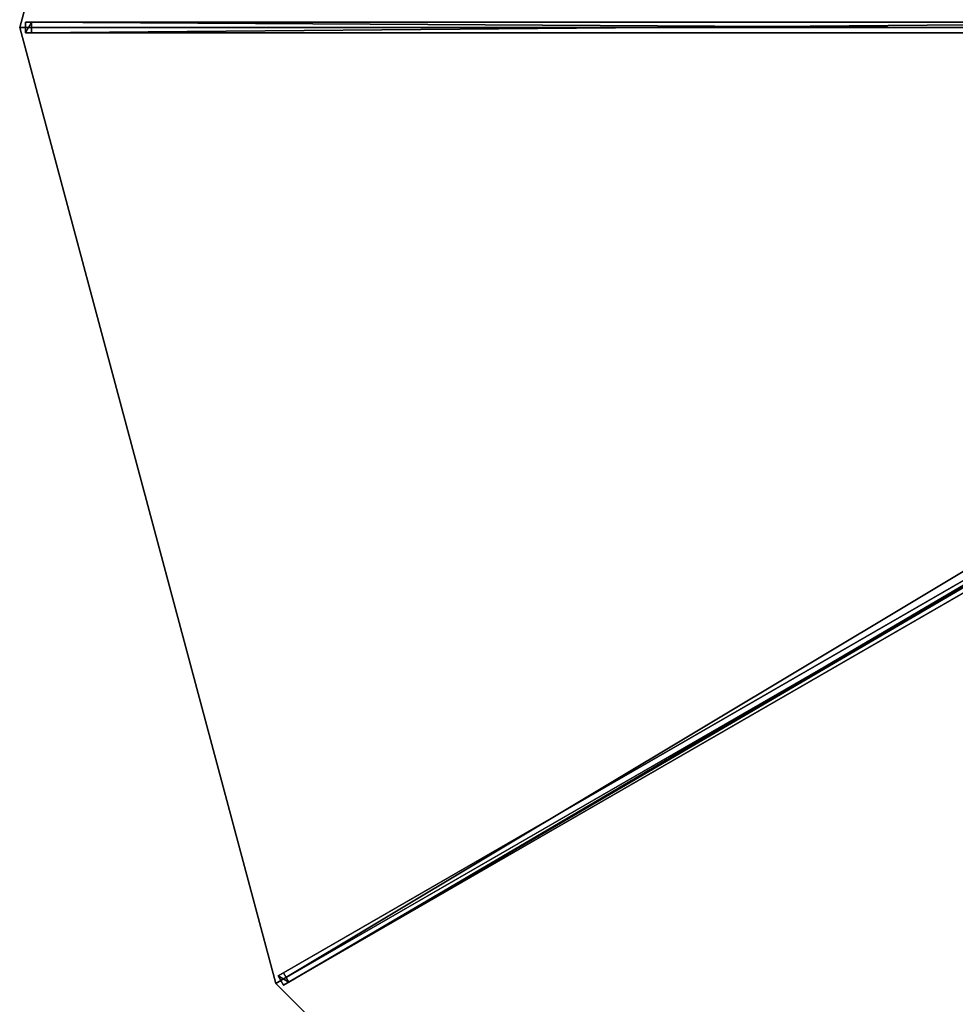
# Model space of a CAD drawing. Units: centimetres. Extents: x -450 to 450, y -450 to 450.
# Drawn here: x -450 to -230, y -230 to 2 of the extents above; entities that cross this region are included whole.
import ezdxf

# ---------------------------------------------------------------- set-up
doc = ezdxf.new("R2010")
doc.units = ezdxf.units.CM
doc.layers.get('0').update_dxf_attribs({"color": 144})

# ---------------------------------------------------------------- blocks, each defined once
blk = doc.blocks.new('Streben. May Parasols_ www.may-online.com')
for p, q in [((-430.77, 0, 250.51), (-450, 0, 245)), ((-401.93, 0, 258.76), (-450, 0, 245)), ((-448.64, 1.25, 244.97), (-448.64, -1.25, 244.97)), ((-447.26, 1.25, 240.17), (-448.64, 1.25, 244.97)), ((-16.03, 1.25, 368.85), (-448.64, 1.25, 244.97)), ((-447.26, -1.25, 240.17), (-447.26, 1.25, 240.17)), ((-154.05, 1.25, 324.13), (-447.26, 1.25, 240.17)), ((-401.93, 0, 258.76), (-430.77, 0, 250.51)), ((-17.39, 0, 368.87), (-401.93, 0, 258.76)), ((-448.64, -1.25, 244.97), (-447.26, -1.25, 240.17)), ((-16.03, -1.25, 368.85), (-448.64, -1.25, 244.97)), ((-154.05, -1.25, 324.13), (-447.26, -1.25, 240.17)), ((-14.5, -6.93, 368.85), (-389.16, -223.24, 244.97)), ((-15.06, -8.69, 368.87), (-389.71, -225, 245)), ((-13.25, -9.1, 368.85), (-387.91, -225.4, 244.97)), ((-134.03, -75.94, 324.13), (-387.97, -222.55, 240.17)), ((-132.78, -78.11, 324.13), (-386.72, -224.71, 240.17)), ((-387.97, -222.55, 240.17), (-389.16, -223.24, 244.97)), ((-389.16, -223.24, 244.97), (-387.91, -225.4, 244.97)), ((-386.72, -224.71, 240.17), (-387.97, -222.55, 240.17)), ((-387.91, -225.4, 244.97), (-386.72, -224.71, 240.17))]:
    blk.add_line(p, q)
mesh = blk.add_polyface()
corners = [(-448.64, -1.25, 244.97), (-447.26, 1.25, 240.17), (-447.26, -1.25, 240.17), (-448.64, 1.25, 244.97)]
mesh.append_faces([[corners[k] for k in face] for face in [(0, 1, 2), (1, 0, 3)]], dxfattribs={"vtx0": -1})
mesh = blk.add_polyface()
corners = [(-16.03, -1.25, 368.85), (-448.64, 1.25, 244.97), (-448.64, -1.25, 244.97), (-16.03, 1.25, 368.85)]
mesh.append_faces([[corners[k] for k in face] for face in [(0, 1, 2), (1, 0, 3)]], dxfattribs={"vtx0": -1})
mesh = blk.add_polyface()
corners = [(-448.64, 1.25, 244.97), (-154.05, 1.25, 324.13), (-447.26, 1.25, 240.17), (-16.03, 1.25, 368.85), (-14.65, 1.25, 364.04)]
mesh.append_faces([[corners[k] for k in face] for face in [(0, 1, 2), (1, 3, 4)]], dxfattribs={"vtx0": -1})
mesh.append_faces([[corners[k] for k in face] for face in [(1, 0, 3)]], dxfattribs={"vtx0": -1, "vtx2": -1})
mesh = blk.add_polyface()
corners = [(-154.05, 1.25, 324.13), (-447.26, -1.25, 240.17), (-447.26, 1.25, 240.17), (-154.05, -1.25, 324.13)]
mesh.append_faces([[corners[k] for k in face] for face in [(0, 1, 2), (1, 0, 3)]], dxfattribs={"vtx0": -1})
mesh = blk.add_polyface()
corners = [(-154.05, -1.25, 324.13), (-448.64, -1.25, 244.97), (-447.26, -1.25, 240.17), (-16.03, -1.25, 368.85), (-14.65, -1.25, 364.04)]
mesh.append_faces([[corners[k] for k in face] for face in [(0, 1, 2), (3, 0, 4)]], dxfattribs={"vtx0": -1})
mesh.append_faces([[corners[k] for k in face] for face in [(1, 0, 3)]], dxfattribs={"vtx0": -1, "vtx1": -1})
mesh = blk.add_polyface()
corners = [(-389.16, -223.24, 244.97), (-134.03, -75.94, 324.13), (-387.97, -222.55, 240.17), (-14.5, -6.93, 368.85), (-13.31, -6.24, 364.04)]
mesh.append_faces([[corners[k] for k in face] for face in [(0, 1, 2), (1, 3, 4)]], dxfattribs={"vtx0": -1})
mesh.append_faces([[corners[k] for k in face] for face in [(1, 0, 3)]], dxfattribs={"vtx0": -1, "vtx2": -1})
mesh = blk.add_polyface()
corners = [(-387.91, -225.4, 244.97), (-14.5, -6.93, 368.85), (-389.16, -223.24, 244.97), (-13.25, -9.1, 368.85)]
mesh.append_faces([[corners[k] for k in face] for face in [(0, 1, 2), (1, 0, 3)]], dxfattribs={"vtx0": -1})
mesh = blk.add_polyface()
corners = [(-132.78, -78.11, 324.13), (-387.91, -225.4, 244.97), (-386.72, -224.71, 240.17), (-13.25, -9.1, 368.85), (-12.06, -8.41, 364.04)]
mesh.append_faces([[corners[k] for k in face] for face in [(0, 1, 2), (3, 0, 4)]], dxfattribs={"vtx0": -1})
mesh.append_faces([[corners[k] for k in face] for face in [(1, 0, 3)]], dxfattribs={"vtx0": -1, "vtx1": -1})
mesh = blk.add_polyface()
corners = [(-134.03, -75.94, 324.13), (-386.72, -224.71, 240.17), (-387.97, -222.55, 240.17), (-132.78, -78.11, 324.13)]
mesh.append_faces([[corners[k] for k in face] for face in [(0, 1, 2), (1, 0, 3)]], dxfattribs={"vtx0": -1})
mesh = blk.add_polyface()
corners = [(-389.16, -223.24, 244.97), (-386.72, -224.71, 240.17), (-387.91, -225.4, 244.97), (-387.97, -222.55, 240.17)]
mesh.append_faces([[corners[k] for k in face] for face in [(0, 1, 2), (1, 0, 3)]], dxfattribs={"vtx0": -1})
blk = doc.blocks.new('Membrane. May Parasols_ www.may-online.com')
for p, q in [((-389.71, 225, 245), (-450, 0, 245)), ((-389.71, 225, 244.99), (-450, 0, 244.99)), ((-450, 0, 245), (-14.5, 0, 369.7)), ((-450, 0, 245), (-389.71, -225, 245)), ((-450, 0, 245), (-450, 0, 244.99)), ((-450, 0, 244.99), (-14.5, 0, 369.69)), ((-450, 0, 244.99), (-389.71, -225, 244.99)), ((-389.71, -225, 245), (-12.56, -7.25, 369.7)), ((-389.71, -225, 244.99), (-12.55, -7.25, 369.69)), ((-389.71, -225, 245), (-225, -389.71, 245)), ((-389.71, -225, 244.99), (-225, -389.71, 244.99)), ((-389.71, -225, 245), (-389.71, -225, 244.99))]:
    blk.add_line(p, q)
mesh = blk.add_polyface()
corners = [(-14.5, 0, 369.7), (-389.71, 225, 245), (-450, 0, 245), (-12.56, 7.25, 369.7)]
mesh.append_faces([[corners[k] for k in face] for face in [(0, 1, 2), (1, 0, 3)]], dxfattribs={"vtx0": -1})
mesh = blk.add_polyface()
corners = [(-389.71, 225, 244.99), (-14.5, 0, 369.69), (-450, 0, 244.99), (-12.56, 7.25, 369.69)]
mesh.append_faces([[corners[k] for k in face] for face in [(0, 1, 2), (1, 0, 3)]], dxfattribs={"vtx0": -1})
mesh = blk.add_polyface()
corners = [(-450, 0, 245), (-389.71, 225, 244.99), (-450, 0, 244.99), (-389.71, 225, 245)]
mesh.append_faces([[corners[k] for k in face] for face in [(0, 1, 2), (1, 0, 3)]], dxfattribs={"vtx0": -1})
mesh = blk.add_polyface()
corners = [(-14.5, 0, 369.69), (-450, 0, 245), (-450, 0, 244.99), (-14.5, 0, 369.7)]
mesh.append_faces([[corners[k] for k in face] for face in [(0, 1, 2), (1, 0, 3)]], dxfattribs={"vtx0": -1})
mesh = blk.add_polyface()
corners = [(-389.71, -225, 245), (-14.5, 0, 369.7), (-450, 0, 245), (-12.56, -7.25, 369.7)]
mesh.append_faces([[corners[k] for k in face] for face in [(0, 1, 2), (1, 0, 3)]], dxfattribs={"vtx0": -1})
mesh = blk.add_polyface()
corners = [(-450, 0, 245), (-389.71, -225, 244.99), (-389.71, -225, 245), (-450, 0, 244.99)]
mesh.append_faces([[corners[k] for k in face] for face in [(0, 1, 2), (1, 0, 3)]], dxfattribs={"vtx0": -1})
mesh = blk.add_polyface()
corners = [(-14.5, 0, 369.69), (-389.71, -225, 244.99), (-450, 0, 244.99), (-12.55, -7.25, 369.69)]
mesh.append_faces([[corners[k] for k in face] for face in [(0, 1, 2), (1, 0, 3)]], dxfattribs={"vtx0": -1})
mesh = blk.add_polyface()
corners = [(-225, -389.71, 245), (-12.56, -7.25, 369.7), (-389.71, -225, 245), (-7.25, -12.56, 369.7)]
mesh.append_faces([[corners[k] for k in face] for face in [(0, 1, 2), (1, 0, 3)]], dxfattribs={"vtx0": -1})
mesh = blk.add_polyface()
corners = [(-12.55, -7.25, 369.69), (-225, -389.71, 244.99), (-389.71, -225, 244.99), (-7.25, -12.56, 369.69)]
mesh.append_faces([[corners[k] for k in face] for face in [(0, 1, 2), (1, 0, 3)]], dxfattribs={"vtx0": -1})
mesh = blk.add_polyface()
corners = [(-389.71, -225, 245), (-12.55, -7.25, 369.69), (-389.71, -225, 244.99), (-12.56, -7.25, 369.7)]
mesh.append_faces([[corners[k] for k in face] for face in [(0, 1, 2), (1, 0, 3)]], dxfattribs={"vtx0": -1})
mesh = blk.add_polyface()
corners = [(-225, -389.71, 245), (-389.71, -225, 244.99), (-225, -389.71, 244.99), (-389.71, -225, 245)]
mesh.append_faces([[corners[k] for k in face] for face in [(0, 1, 2), (1, 0, 3)]], dxfattribs={"vtx0": -1})
blk = doc.blocks.new('ALBATROS_round_AG9000')
at = {"color": 7}
for name in ['Streben. May Parasols_ www.may-online.com', 'Membrane. May Parasols_ www.may-online.com']:
    blk.add_blockref(name, (0, 0), dxfattribs=at)

msp = doc.modelspace()

# ---------------------------------------------------------------- block references
msp.add_blockref('ALBATROS_round_AG9000', (0, 0))

doc.saveas('drawing.dxf')
